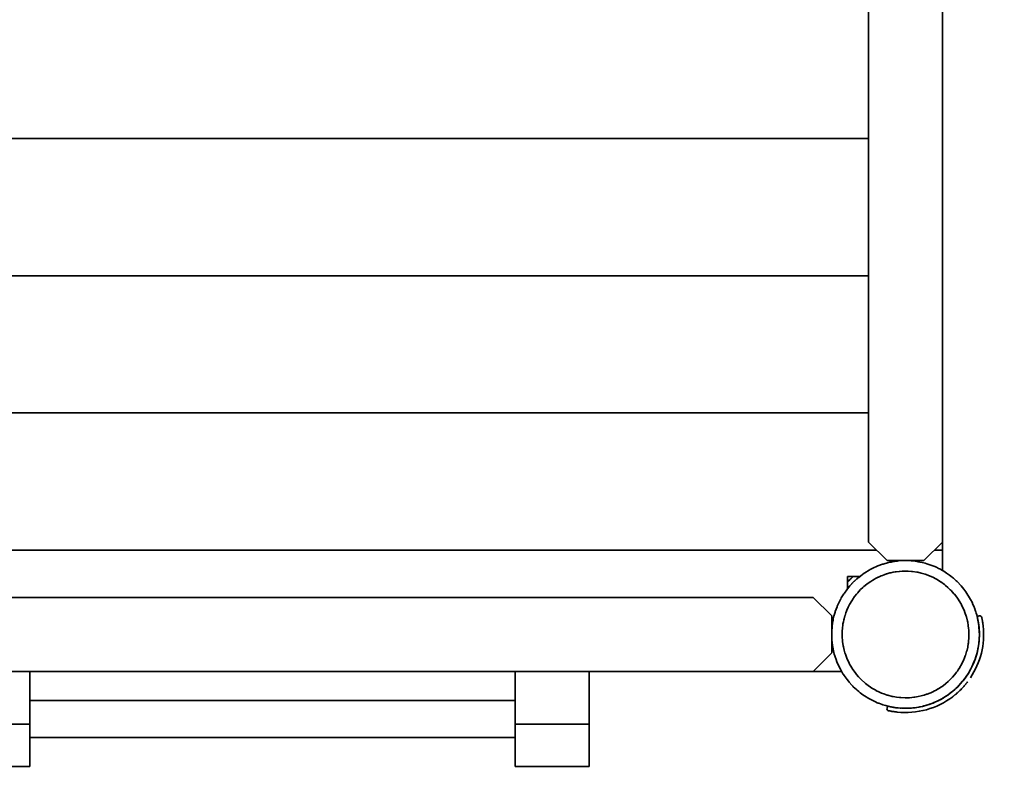
# Model space of a CAD drawing. Units: millimetres. Extents: x -2725 to 1545, y -1658 to 2675.
# Drawn here: x -830 to 104, y -199 to 523 of the extents above; entities that cross this region are included whole.
import ezdxf

# ---------------------------------------------------------------- set-up
doc = ezdxf.new("R2010")
doc.units = ezdxf.units.MM
doc.header["$LTSCALE"] = 5
doc.linetypes.add('AUSGEZOGEN', pattern=[0])
doc.linetypes.add('DASHED', pattern=[0.75, 0.5, -0.25])
for name, color, linetype in [('Bemassung', 7, 'Continuous'), ('Geländer', 7, 'Continuous'), ('Grundriss', 7, 'Continuous'), ('Stahlkonstruktion', 7, 'Continuous'), ('Treppe', 7, 'Continuous')]:
    doc.layers.add(name, color=color, linetype=linetype)

# ---------------------------------------------------------------- blocks, each defined once
blk = doc.blocks.new('Rahmen_nNn02')
at = {"layer": 'Stahlkonstruktion', "color": 54, "linetype": 'AUSGEZOGEN', "lineweight": 35}
blk.add_line((-77.5, -95), (-50.58, -95), dxfattribs=at)
blk = doc.blocks.new('Rahmen_nNn01')
blk.add_blockref('Rahmen_nNn02', (0, 0))
blk = doc.blocks.new('Boden_nNn03')
at = {"layer": 'Treppe', "color": 55, "linetype": 'AUSGEZOGEN', "lineweight": 35}
for p, q in [((45, 1079.42), (45, 0.58)), ((-25, 410), (-1155, 410)), ((-25, 280), (-1155, 280)), ((-25, 150), (-1155, 150)), ((-17.5, 20), (-1162.5, 20)), ((45, 20), (37.5, 20)), ((-45, -16.72), (-45, -5)), ((-45, -5), (-33.28, -5)), ((-77.5, -95), (-50.58, -95))]:
    blk.add_line(p, q, dxfattribs=at)
blk = doc.blocks.new('Podest-075_nNn00')
for name in ['Boden_nNn03', 'Rahmen_nNn01']:
    blk.add_blockref(name, (0, 0))
blk = doc.blocks.new('Pfosten-075_nNn024')
at = {"layer": 'Grundriss', "color": 54, "linetype": 'AUSGEZOGEN', "lineweight": 35}
for p, q in [((1.88, 9.53), (-2.57, 8.86)), ((2.1, 9.55), (1.88, 9.53)), ((3.14, 9.66), (2.1, 9.55)), ((6.81, 9.93), (3.14, 9.66)), ((8.59, 9.99), (6.81, 9.93)), ((10, 10), (8.59, 9.99)), ((11.55, 9.98), (10, 10)), ((15.32, 9.8), (11.55, 9.98)), ((15.32, 9.8), (13.06, 9.93)), ((16.28, 9.72), (15.32, 9.8)), ((16.86, 9.66), (16.28, 9.72)), ((21, 9.13), (16.86, 9.66)), ((-24.6, 0.85), (-28.6, -1.61)), ((-23.51, 1.46), (-24.6, 0.85)), ((-23, 1.73), (-23.51, 1.46)), ((-20.44, 3.04), (-23, 1.73)), ((-17.49, 4.37), (-20.44, 3.04)), ((-16.79, 4.67), (-17.49, 4.37)), ((-16.14, 4.94), (-16.79, 4.67)), ((-11.71, 6.55), (-16.14, 4.94)), ((-11.22, 6.71), (-11.71, 6.55)), ((-10.32, 6.99), (-11.22, 6.71)), ((-7.18, 7.86), (-10.32, 6.99)), ((-4.74, 8.43), (-7.18, 7.86)), ((-3.66, 8.65), (-4.74, 8.43)), ((-2.57, 8.86), (-3.66, 8.65)), ((4.15, -0.19), (6.9, 0)), ((6.9, 0), (8.29, 0.06)), ((8.29, 0.06), (9.85, 0.08)), ((9.85, 0.08), (12.44, 0.02)), ((12.44, 0.02), (15.74, -0.21)), ((22.02, 8.96), (21, 9.13)), ((23.66, 8.65), (22.02, 8.96)), ((25.67, 8.22), (23.66, 8.65)), ((28.63, 7.48), (25.67, 8.22)), ((30.27, 7), (28.63, 7.48)), ((30.32, 6.99), (30.27, 7)), ((34.79, 5.46), (30.32, 6.99)), ((35.07, 5.36), (34.79, 5.46)), ((36.79, 4.67), (35.07, 5.36)), ((39.2, 3.62), (36.79, 4.67)), ((41.3, 2.61), (39.2, 3.62)), ((43, 1.73), (41.3, 2.61)), ((43.49, 1.47), (43, 1.73)), ((47.24, -0.73), (43.49, 1.47)), ((-36.07, -7.3), (-39.5, -10.5)), ((-38.2, -9.24), (-38.47, -9.49)), ((-37.94, -8.99), (-38.2, -9.24)), ((-37.68, -8.75), (-37.94, -8.99)), ((-37.43, -8.51), (-37.68, -8.75)), ((-37.17, -8.28), (-37.43, -8.51)), ((-36.93, -8.07), (-37.17, -8.28)), ((-36.68, -7.84), (-36.93, -8.07)), ((-36.45, -7.63), (-36.68, -7.84)), ((-36.07, -7.3), (-36.45, -7.63)), ((-34.56, -6.01), (-36.07, -7.3)), ((-36.01, -7.24), (-36.02, -7.25)), ((-35.61, -6.89), (-36.01, -7.24)), ((-35.24, -6.58), (-35.61, -6.89)), ((-35.23, -6.57), (-35.24, -6.58)), ((-34.9, -6.3), (-35.23, -6.57)), ((-34.89, -6.29), (-34.9, -6.3)), ((-34.6, -6.05), (-34.89, -6.29)), ((-34.56, -6.01), (-34.25, -5.76)), ((-32.43, -4.33), (-34.41, -5.89)), ((-34.16, -5.69), (-34.25, -5.76)), ((-33.91, -5.48), (-34.16, -5.69)), ((-33.9, -5.49), (-33.91, -5.48)), ((-29.21, -2.02), (-32.43, -4.33)), ((-28.89, -1.8), (-29.21, -2.02)), ((-28.6, -1.61), (-28.89, -1.8)), ((-22.93, -9.67), (-20.98, -8.45)), ((-20.98, -8.45), (-19.39, -7.53)), ((-19.39, -7.53), (-18.42, -7)), ((-18.42, -7), (-15.8, -5.68)), ((-15.8, -5.68), (-15.71, -5.64)), ((-15.71, -5.64), (-13.11, -4.49)), ((-13.11, -4.49), (-11.91, -4.01)), ((-11.91, -4.01), (-10.37, -3.43)), ((-10.37, -3.43), (-8.01, -2.64)), ((-8.01, -2.64), (-7.57, -2.51)), ((-7.57, -2.51), (-4.74, -1.72)), ((-4.74, -1.72), (-4.01, -1.55)), ((-4.01, -1.55), (-1.86, -1.08)), ((-1.86, -1.08), (0.05, -0.73)), ((0.05, -0.73), (1.04, -0.57)), ((1.04, -0.57), (3.96, -0.21)), ((3.96, -0.21), (4.15, -0.19)), ((15.74, -0.21), (16.58, -0.3)), ((16.58, -0.3), (20.68, -0.91)), ((20.68, -0.91), (21.58, -1.08)), ((21.58, -1.08), (24.74, -1.8)), ((24.74, -1.8), (27.31, -2.51)), ((27.31, -2.51), (28.73, -2.97)), ((28.73, -2.97), (32.63, -4.41)), ((32.63, -4.41), (32.87, -4.51)), ((32.87, -4.51), (36.42, -6.11)), ((36.42, -6.11), (38.22, -7.03)), ((38.22, -7.03), (40.09, -8.08)), ((40.09, -8.08), (43.29, -10.07)), ((47.62, -0.97), (47.24, -0.73)), ((48.89, -1.8), (47.62, -0.97)), ((51.58, -3.69), (48.89, -1.8)), ((52.84, -4.64), (51.58, -3.69)), ((54.41, -5.89), (52.84, -4.64)), ((53.29, -5), (53.3, -5)), ((55.36, -6.68), (54.41, -5.89)), ((58.05, -9.1), (55.36, -6.68)), ((58.92, -9.94), (58.05, -9.1)), ((-45.67, -17.57), (-47.98, -20.79)), ((-44.11, -15.59), (-45.67, -17.57)), ((-44.31, -15.84), (-44.52, -16.09)), ((-44.52, -16.09), (-44.51, -16.1)), ((-44.24, -15.75), (-44.31, -15.84)), ((-43.99, -15.44), (-44.24, -15.75)), ((-42.7, -13.93), (-43.99, -15.44)), ((-43.7, -15.1), (-43.95, -15.4)), ((-43.43, -14.77), (-43.7, -15.1)), ((-43.42, -14.76), (-43.43, -14.77)), ((-43.11, -14.39), (-43.42, -14.76)), ((-42.76, -13.99), (-43.11, -14.39)), ((-42.75, -13.98), (-42.76, -13.99)), ((-39.5, -10.5), (-42.7, -13.93)), ((-42.37, -13.55), (-42.7, -13.93)), ((-42.16, -13.32), (-42.37, -13.55)), ((-41.94, -13.07), (-42.16, -13.32)), ((-41.72, -12.83), (-41.94, -13.07)), ((-41.49, -12.57), (-41.72, -12.83)), ((-41.25, -12.32), (-41.49, -12.57)), ((-41.01, -12.07), (-41.25, -12.32)), ((-40.76, -11.8), (-41.01, -12.07)), ((-40.52, -11.55), (-40.76, -11.8)), ((-40.29, -11.31), (-40.52, -11.55)), ((-40.27, -11.29), (-40.23, -11.24)), ((-39.95, -10.96), (-40.09, -11.11)), ((-38.89, -9.91), (-39.04, -10.05)), ((-38.71, -9.73), (-38.76, -9.77)), ((-38.47, -9.49), (-38.69, -9.71)), ((-34.56, -19.59), (-32.53, -17.47)), ((-32.53, -17.47), (-30.41, -15.44)), ((-30.41, -15.44), (-29.51, -14.65)), ((-29.51, -14.65), (-28.18, -13.52)), ((-28.18, -13.52), (-26.31, -12.04)), ((-26.31, -12.04), (-25.87, -11.71)), ((-25.87, -11.71), (-23.46, -10.02)), ((-23.46, -10.02), (-22.93, -9.67)), ((43.29, -10.07), (43.61, -10.29)), ((43.61, -10.29), (46.98, -12.75)), ((46.98, -12.75), (48.04, -13.6)), ((48.04, -13.6), (50.16, -15.42)), ((50.16, -15.42), (52.43, -17.57)), ((52.43, -17.57), (53.16, -18.32)), ((53.16, -18.32), (55.94, -21.41)), ((59.5, -10.5), (58.92, -9.94)), ((62.26, -13.43), (59.5, -10.5)), ((62.81, -14.06), (62.26, -13.43)), ((64.11, -15.59), (62.81, -14.06)), ((65.36, -17.16), (64.11, -15.59)), ((67.07, -19.47), (65.36, -17.16)), ((-51.73, -27), (-53.04, -29.56)), ((-51.46, -26.49), (-51.73, -27)), ((-50.85, -25.4), (-51.46, -26.49)), ((-48.39, -21.4), (-50.85, -25.4)), ((-48.2, -21.11), (-48.39, -21.4)), ((-47.98, -20.79), (-48.2, -21.11)), ((-41.55, -29.02), (-40.33, -27.07)), ((-40.33, -27.07), (-39.98, -26.54)), ((-39.98, -26.54), (-38.29, -24.13)), ((-38.29, -24.13), (-37.96, -23.69)), ((-37.96, -23.69), (-36.48, -21.82)), ((-36.48, -21.82), (-35.35, -20.49)), ((-35.35, -20.49), (-34.56, -19.59)), ((55.94, -21.41), (56.4, -21.96)), ((56.4, -21.96), (58.51, -24.68)), ((58.51, -24.68), (59.93, -26.71)), ((59.93, -26.71), (60.84, -28.13)), ((68.19, -21.1), (67.07, -19.47)), ((68.2, -21.11), (68.19, -21.1)), ((70.76, -25.23), (68.2, -21.11)), ((70.79, -25.3), (70.76, -25.23)), ((71.73, -27), (70.79, -25.3)), ((73.03, -29.54), (71.73, -27)), ((-54.94, -33.86), (-56.55, -38.29)), ((-54.67, -33.21), (-54.94, -33.86)), ((-54.37, -32.51), (-54.67, -33.21)), ((-53.04, -29.56), (-54.37, -32.51)), ((-45.99, -38.09), (-45.51, -36.89)), ((-45.51, -36.89), (-44.36, -34.29)), ((-44.36, -34.29), (-44.32, -34.2)), ((-44.32, -34.2), (-43, -31.58)), ((-43, -31.58), (-42.47, -30.61)), ((-42.47, -30.61), (-41.55, -29.02)), ((60.84, -28.13), (62.94, -31.73)), ((62.94, -31.73), (62.97, -31.78)), ((62.97, -31.78), (64.77, -35.46)), ((64.77, -35.46), (65.49, -37.13)), ((65.49, -37.13), (66.35, -39.31)), ((73.93, -31.48), (73.03, -29.54)), ((74.67, -33.21), (73.93, -31.48)), ((75, -34.01), (74.67, -33.21)), ((75.26, -34.68), (75, -34.01)), ((76.44, -37.96), (75.26, -34.68)), ((-58.65, -46.34), (-58.86, -47.43)), ((-58.43, -45.26), (-58.65, -46.34)), ((-57.86, -42.82), (-58.43, -45.26)), ((-56.99, -39.68), (-57.86, -42.82)), ((-56.71, -38.78), (-56.99, -39.68)), ((-56.55, -38.29), (-56.71, -38.78)), ((-48.92, -48.14), (-48.45, -45.99)), ((-48.45, -45.99), (-48.28, -45.26)), ((-48.28, -45.26), (-47.49, -42.43)), ((-47.49, -42.43), (-47.36, -41.99)), ((-47.36, -41.99), (-46.57, -39.63)), ((-46.57, -39.63), (-45.99, -38.09)), ((66.35, -39.31), (67.49, -42.69)), ((67.49, -42.69), (67.65, -43.25)), ((67.65, -43.25), (68.68, -47.28)), ((76.65, -38.61), (76.44, -37.96)), ((76.99, -39.68), (76.65, -38.61)), ((77.45, -41.29), (76.99, -39.68)), ((77.98, -43.32), (77.45, -41.29)), ((78.3, -44.67), (77.98, -43.32)), ((78.65, -46.34), (78.3, -44.67)), ((78.98, -48.09), (78.65, -46.34)), ((-59.66, -53.14), (-59.93, -56.81)), ((-59.55, -52.1), (-59.66, -53.14)), ((-59.53, -51.88), (-59.55, -52.1)), ((-58.86, -47.43), (-59.53, -51.88)), ((-50, -56.9), (-49.81, -54.15)), ((-49.81, -54.15), (-49.79, -53.96)), ((-49.79, -53.96), (-49.43, -51.04)), ((-49.43, -51.04), (-49.27, -50.05)), ((-49.27, -50.05), (-48.92, -48.14)), ((68.68, -47.28), (68.92, -48.42)), ((68.92, -48.42), (69.43, -51.36)), ((69.43, -51.36), (69.79, -54.26)), ((69.79, -54.26), (69.89, -55.49)), ((69.89, -55.49), (70.07, -59.63)), ((78.99, -48.13), (78.98, -48.09)), ((79.49, -51.55), (78.99, -48.13)), ((79.65, -53), (79.49, -51.55)), ((79.66, -53.14), (79.65, -53)), ((79.82, -55.03), (79.66, -53.14)), ((79.97, -57.91), (79.82, -55.03)), ((-59.99, -58.59), (-60, -60)), ((-60, -60), (-59.98, -61.55)), ((-59.93, -56.81), (-59.99, -58.59)), ((-59.98, -61.55), (-59.8, -65.32)), ((-59.93, -56.81), (-59.94, -56.99)), ((-59.8, -65.32), (-59.72, -66.28)), ((-50.08, -59.85), (-50.06, -58.29)), ((-50.02, -62.44), (-50.08, -59.85)), ((-50.06, -58.29), (-50, -56.9)), ((-49.79, -65.74), (-50.02, -62.44)), ((69.97, -63.78), (69.79, -66.04)), ((70, -63.1), (69.97, -63.78)), ((70.08, -60.15), (70, -63.1)), ((70.07, -59.63), (70.08, -60.15)), ((79.78, -65.54), (79.94, -62.85)), ((79.94, -62.85), (79.97, -62.04)), ((79.98, -58.53), (79.97, -57.91)), ((79.97, -62.04), (80, -60)), ((80, -60), (79.98, -58.53)), ((-59.72, -66.28), (-59.66, -66.86)), ((-59.66, -66.86), (-59.13, -71)), ((-59.13, -71), (-58.96, -72.02)), ((-58.96, -72.02), (-58.65, -73.66)), ((-58.65, -73.66), (-58.22, -75.67)), ((-49.7, -66.58), (-49.79, -65.74)), ((-49.09, -70.68), (-49.7, -66.58)), ((-48.92, -71.58), (-49.09, -70.68)), ((-48.2, -74.74), (-48.92, -71.58)), ((68.9, -71.99), (68.28, -74.74)), ((68.92, -71.86), (68.9, -71.99)), ((69.43, -68.96), (68.92, -71.86)), ((69.57, -67.9), (69.43, -68.96)), ((69.79, -66.04), (69.57, -67.9)), ((78.16, -75.96), (78.65, -73.66)), ((78.65, -73.66), (78.84, -72.66)), ((78.84, -72.66), (78.87, -72.51)), ((78.87, -72.51), (79.41, -69.04)), ((79.41, -69.04), (79.57, -67.77)), ((79.57, -67.77), (79.66, -66.86)), ((79.66, -66.86), (79.78, -65.54)), ((-58.22, -75.67), (-57.48, -78.63)), ((-57.48, -78.63), (-57, -80.27)), ((-57, -80.27), (-56.99, -80.32)), ((-56.99, -80.32), (-55.46, -84.79)), ((-47.49, -77.31), (-48.2, -74.74)), ((-47.03, -78.73), (-47.49, -77.31)), ((-45.59, -82.63), (-47.03, -78.73)), ((-45.49, -82.87), (-45.59, -82.63)), ((-43.89, -86.42), (-45.49, -82.87)), ((65.21, -83.83), (64.32, -85.8)), ((65.51, -83.11), (65.21, -83.83)), ((66.57, -80.37), (65.51, -83.11)), ((66.71, -79.97), (66.57, -80.37)), ((67.49, -77.57), (66.71, -79.97)), ((67.94, -76.02), (67.49, -77.57)), ((68.28, -74.74), (67.94, -76.02)), ((74.98, -86.04), (76.21, -82.73)), ((76.21, -82.73), (76.37, -82.25)), ((76.37, -82.25), (76.99, -80.32)), ((76.99, -80.32), (77.27, -79.37)), ((77.27, -79.37), (77.78, -77.5)), ((77.78, -77.5), (78.16, -75.96)), ((-55.46, -84.79), (-55.36, -85.07)), ((-55.36, -85.07), (-54.67, -86.79)), ((-54.67, -86.79), (-53.62, -89.2)), ((-53.62, -89.2), (-52.61, -91.3)), ((-52.61, -91.3), (-51.73, -93)), ((-51.73, -93), (-51.47, -93.49)), ((-42.97, -88.22), (-43.89, -86.42)), ((-41.92, -90.09), (-42.97, -88.22)), ((-39.93, -93.29), (-41.92, -90.09)), ((-39.71, -93.61), (-39.93, -93.29)), ((61.43, -91.18), (59.98, -93.46)), ((61.55, -90.98), (61.43, -91.18)), ((63, -88.42), (61.55, -90.98)), ((63.45, -87.57), (63, -88.42)), ((64.32, -85.8), (63.45, -87.57)), ((70.3, -95.54), (71.73, -93)), ((71.73, -93), (72.02, -92.45)), ((72.02, -92.45), (72.55, -91.42)), ((72.55, -91.42), (73.58, -89.28)), ((73.58, -89.28), (74.62, -86.9)), ((74.62, -86.9), (74.67, -86.79)), ((74.67, -86.79), (74.98, -86.04)), ((-51.47, -93.49), (-49.27, -97.24)), ((-49.27, -97.24), (-49.03, -97.62)), ((-49.03, -97.62), (-48.2, -98.89)), ((-48.2, -98.89), (-46.31, -101.58)), ((-46.31, -101.58), (-45.36, -102.84)), ((-37.25, -96.98), (-39.71, -93.61)), ((-36.4, -98.04), (-37.25, -96.98)), ((-34.58, -100.16), (-36.4, -98.04)), ((-32.43, -102.43), (-34.58, -100.16)), ((-31.68, -103.16), (-32.43, -102.43)), ((52.53, -102.53), (51.05, -103.97)), ((53.97, -101.05), (52.53, -102.53)), ((54.56, -100.41), (53.97, -101.05)), ((56.48, -98.18), (54.56, -100.41)), ((56.68, -97.93), (56.48, -98.18)), ((58.29, -95.87), (56.68, -97.93)), ((59.17, -94.64), (58.29, -95.87)), ((59.98, -93.46), (59.17, -94.64)), ((64.49, -103.94), (66.41, -101.45)), ((66.41, -101.45), (67.47, -99.96)), ((67.47, -99.96), (68.2, -98.89)), ((68.2, -98.89), (68.43, -98.55)), ((68.43, -98.55), (70.17, -95.78)), ((70.17, -95.78), (70.3, -95.54)), ((-45.36, -102.84), (-44.11, -104.41)), ((-45, -103.3), (-45, -103.29)), ((-44.11, -104.41), (-43.32, -105.36)), ((-43.32, -105.36), (-40.9, -108.05)), ((-40.9, -108.05), (-40.06, -108.92)), ((-40.06, -108.92), (-39.5, -109.5)), ((-39.5, -109.5), (-36.57, -112.26)), ((-28.59, -105.94), (-31.68, -103.16)), ((-28.04, -106.4), (-28.59, -105.94)), ((-25.32, -108.51), (-28.04, -106.4)), ((-23.29, -109.93), (-25.32, -108.51)), ((-21.87, -110.84), (-23.29, -109.93)), ((-18.27, -112.94), (-21.87, -110.84)), ((40.98, -111.55), (38.42, -113)), ((41.18, -111.43), (40.98, -111.55)), ((43.46, -109.98), (41.18, -111.43)), ((44.64, -109.17), (43.46, -109.98)), ((45.87, -108.29), (44.64, -109.17)), ((47.93, -106.68), (45.87, -108.29)), ((48.18, -106.48), (47.93, -106.68)), ((50.41, -104.56), (48.18, -106.48)), ((51.05, -103.97), (50.41, -104.56)), ((54.41, -114.11), (56.93, -111.94)), ((56.68, -112.16), (56.93, -111.94)), ((56.93, -111.94), (57.71, -111.23)), ((56.93, -111.93), (57.17, -111.72)), ((57.17, -111.72), (57.43, -111.49)), ((57.43, -111.49), (57.68, -111.25)), ((57.71, -111.23), (59.5, -109.5)), ((57.71, -111.22), (57.94, -111.01)), ((57.94, -111.01), (58.2, -110.76)), ((58.2, -110.76), (58.47, -110.51)), ((58.47, -110.51), (58.73, -110.25)), ((58.73, -110.25), (58.99, -110)), ((58.99, -110), (59.5, -109.5)), ((59.5, -109.5), (61.23, -107.71)), ((59.5, -109.5), (60, -108.99)), ((60, -108.99), (60.25, -108.73)), ((60.25, -108.73), (60.51, -108.47)), ((60.51, -108.47), (60.76, -108.2)), ((60.76, -108.2), (61.01, -107.93)), ((61.01, -107.93), (61.22, -107.71)), ((61.23, -107.71), (61.94, -106.93)), ((61.25, -107.68), (61.49, -107.43)), ((61.49, -107.43), (61.72, -107.17)), ((61.72, -107.17), (61.93, -106.93)), ((61.94, -106.93), (64.11, -104.41)), ((61.94, -106.93), (62.16, -106.68)), ((62.16, -106.68), (62.37, -106.45)), ((62.37, -106.45), (62.75, -106.02)), ((62.75, -106.02), (62.76, -106.01)), ((62.76, -106.01), (63.11, -105.61)), ((63.11, -105.61), (63.42, -105.24)), ((63.42, -105.24), (63.43, -105.23)), ((63.43, -105.23), (63.7, -104.9)), ((63.7, -104.9), (63.95, -104.6)), ((63.95, -104.6), (64.24, -104.25)), ((64.49, -103.94), (64.24, -104.25)), ((64.49, -103.94), (64.52, -103.91)), ((-36.57, -112.26), (-35.94, -112.81)), ((-35.94, -112.81), (-34.41, -114.11)), ((-34.41, -114.11), (-32.84, -115.36)), ((-32.84, -115.36), (-30.53, -117.07)), ((-30.53, -117.07), (-28.9, -118.19)), ((-28.9, -118.19), (-28.89, -118.2)), ((-28.89, -118.2), (-24.77, -120.76)), ((-24.77, -120.76), (-24.7, -120.79)), ((-24.7, -120.79), (-23, -121.73)), ((-18.22, -112.97), (-18.27, -112.94)), ((-14.54, -114.77), (-18.22, -112.97)), ((-12.87, -115.49), (-14.54, -114.77)), ((-10.69, -116.35), (-12.87, -115.49)), ((-7.31, -117.49), (-10.69, -116.35)), ((-6.75, -117.65), (-7.31, -117.49)), ((-2.72, -118.68), (-6.75, -117.65)), ((-1.58, -118.92), (-2.72, -118.68)), ((1.36, -119.43), (-1.58, -118.92)), ((4.26, -119.79), (1.36, -119.43)), ((5.49, -119.89), (4.26, -119.79)), ((9.63, -120.07), (5.49, -119.89)), ((10.15, -120.08), (9.63, -120.07)), ((13.1, -120), (10.15, -120.08)), ((13.78, -119.97), (13.1, -120)), ((16.04, -119.79), (13.78, -119.97)), ((17.9, -119.57), (16.04, -119.79)), ((18.96, -119.43), (17.9, -119.57)), ((21.86, -118.92), (18.96, -119.43)), ((21.99, -118.9), (21.86, -118.92)), ((24.74, -118.28), (21.99, -118.9)), ((26.02, -117.94), (24.74, -118.28)), ((27.57, -117.49), (26.02, -117.94)), ((29.97, -116.71), (27.57, -117.49)), ((30.37, -116.57), (29.97, -116.71)), ((33.11, -115.51), (30.37, -116.57)), ((33.83, -115.21), (33.11, -115.51)), ((35.8, -114.32), (33.83, -115.21)), ((37.57, -113.45), (35.8, -114.32)), ((38.42, -113), (37.57, -113.45)), ((43, -121.73), (45.54, -120.3)), ((45.54, -120.3), (45.78, -120.17)), ((45.78, -120.17), (48.55, -118.43)), ((48.55, -118.43), (48.89, -118.2)), ((48.89, -118.2), (49.96, -117.47)), ((49.96, -117.47), (51.45, -116.41)), ((51.45, -116.41), (53.94, -114.49)), ((53.91, -114.52), (53.94, -114.49)), ((54.25, -114.24), (53.94, -114.49)), ((54.47, -114.06), (54.16, -114.31)), ((54.47, -114.06), (54.75, -113.83)), ((54.75, -113.83), (54.9, -113.7)), ((54.9, -113.7), (55.23, -113.43)), ((55.23, -113.43), (55.24, -113.42)), ((55.24, -113.42), (55.61, -113.11)), ((55.61, -113.11), (56.01, -112.76)), ((56.01, -112.76), (56.02, -112.75)), ((56.02, -112.75), (56.45, -112.37)), ((56.45, -112.37), (56.68, -112.16)), ((-23, -121.73), (-20.46, -123.03)), ((-20.46, -123.03), (-18.52, -123.93)), ((-18.52, -123.93), (-16.79, -124.67)), ((-16.79, -124.67), (-15.99, -125)), ((-15.99, -125), (-15.32, -125.26)), ((-15.32, -125.26), (-12.04, -126.44)), ((-12.04, -126.44), (-11.39, -126.65)), ((-11.39, -126.65), (-10.32, -126.99)), ((-10.32, -126.99), (-8.71, -127.45)), ((-8.71, -127.45), (-6.68, -127.98)), ((-6.68, -127.98), (-5.33, -128.3)), ((-5.33, -128.3), (-3.66, -128.65)), ((-3.66, -128.65), (-2.53, -128.86)), ((-1.94, -128.97), (-1.87, -128.99)), ((-1.87, -128.99), (-1.87, -128.99)), ((1.35, -129.46), (1.55, -129.49)), ((1.55, -129.49), (2.54, -129.6)), ((2.85, -129.63), (3, -129.65)), ((3, -129.65), (3.14, -129.66)), ((3.14, -129.66), (5.03, -129.82)), ((5.03, -129.82), (5.74, -129.86)), ((6.5, -129.9), (7.91, -129.97)), ((7.91, -129.97), (8.53, -129.98)), ((8.53, -129.98), (10, -130)), ((10, -130), (12.04, -129.97)), ((12.04, -129.97), (12.85, -129.94)), ((12.85, -129.94), (15, -129.81)), ((15.3, -129.79), (15.54, -129.78)), ((15.54, -129.78), (16.86, -129.66)), ((16.86, -129.66), (17.77, -129.57)), ((17.77, -129.57), (19, -129.42)), ((19.01, -129.42), (19.04, -129.41)), ((19.04, -129.41), (22.51, -128.87)), ((22.51, -128.87), (22.66, -128.84)), ((22.66, -128.84), (23.66, -128.65)), ((23.66, -128.65), (25.96, -128.16)), ((25.96, -128.16), (27.5, -127.78)), ((27.5, -127.78), (29.37, -127.27)), ((29.37, -127.27), (30.32, -126.99)), ((30.32, -126.99), (32.25, -126.37)), ((32.25, -126.37), (32.73, -126.21)), ((32.73, -126.21), (36.04, -124.98)), ((36.04, -124.98), (36.79, -124.67)), ((36.79, -124.67), (36.9, -124.62)), ((36.9, -124.62), (39.28, -123.58)), ((39.28, -123.58), (41.42, -122.55)), ((41.42, -122.55), (42.45, -122.02)), ((42.45, -122.02), (43, -121.73))]:
    blk.add_line(p, q, dxfattribs=at)
for start, end in [(56.25, 57.29124), (51.78679, 51.89396), (212.70875, 213.75), (218.10605, 218.21321)]:
    blk.add_arc((10, -60), 70, start, end, dxfattribs=at)
blk = doc.blocks.new('Winkelschraube_nNn025')
at = {"layer": 'Bemassung', "color": 7, "linetype": 'AUSGEZOGEN', "lineweight": 35}
for p, q in [((-59.8, -55), (-60, -55)), ((-60, -65), (-59.81, -65))]:
    blk.add_line(p, q, dxfattribs=at)
blk = doc.blocks.new('Winkelschraube_nNn026')
at = {"layer": 'Bemassung', "color": 7, "linetype": 'AUSGEZOGEN', "lineweight": 35}
for p, q in [((5, 10), (5, 9.8)), ((15, 9.82), (15, 10))]:
    blk.add_line(p, q, dxfattribs=at)
blk = doc.blocks.new('Pfosten-075_nNn023')
for name in ['Pfosten-075_nNn024', 'Winkelschraube_nNn026', 'Winkelschraube_nNn025']:
    blk.add_blockref(name, (0, 0))
blk = doc.blocks.new('Pfostenschuh-Podest_nNn029')
at = {"layer": 'Grundriss', "color": 7, "linetype": 'AUSGEZOGEN', "lineweight": 35}
for p, q in [((-43.75, -9.14), (-44.37, -9.8)), ((-43.75, -9.14), (-43.7, -9.08)), ((-43.01, -8.37), (-43.7, -9.08)), ((-42.8, -8.15), (-43.01, -8.37)), ((-42.33, -7.67), (-42.8, -8.15)), ((-41.85, -7.2), (-42.33, -7.67)), ((-41.85, -7.2), (-41.63, -6.99)), ((-40.92, -6.3), (-41.63, -6.99)), ((-40.86, -6.25), (-40.92, -6.3)), ((-40.2, -5.63), (-40.86, -6.25)), ((-39.87, -5.33), (-40.2, -5.63)), ((-39.51, -5), (-39.87, -5.33)), ((-44.67, -10.13), (-45, -10.49)), ((-44.37, -9.8), (-44.67, -10.13)), ((79.8, -42.46), (77.89, -42.94)), ((77.89, -42.94), (77.98, -43.32)), ((77.99, -43.33), (77.99, -43.36)), ((77.99, -43.36), (78.07, -43.69)), ((78.07, -43.69), (78.17, -44.11)), ((78.17, -44.11), (78.28, -44.58)), ((78.28, -44.58), (78.29, -44.64)), ((78.32, -44.78), (78.54, -45.8)), ((78.54, -45.8), (78.55, -45.81)), ((78.55, -45.81), (78.65, -46.34)), ((78.66, -46.34), (78.83, -47.28)), ((82.24, -43.97), (82.28, -44.12)), ((82.37, -44.56), (82.28, -44.12)), ((82.45, -44.92), (82.37, -44.56)), ((82.53, -45.33), (82.45, -44.92)), ((82.53, -45.33), (82.63, -45.8)), ((82.72, -46.28), (82.63, -45.8)), ((82.73, -46.34), (82.72, -46.28)), ((82.84, -46.93), (82.73, -46.34)), ((78.83, -47.28), (78.84, -47.29)), ((78.84, -47.29), (78.97, -48.06)), ((78.99, -48.13), (79.13, -49)), ((79.13, -49), (79.13, -49.01)), ((79.13, -49.01), (79.27, -49.95)), ((79.27, -49.95), (79.4, -50.86)), ((79.4, -50.86), (79.41, -50.9)), ((79.41, -50.9), (79.46, -51.35)), ((79.6, -52.54), (79.63, -52.82)), ((82.86, -47.07), (82.84, -46.93)), ((82.95, -47.57), (82.86, -47.07)), ((83.01, -47.96), (82.95, -47.57)), ((83.17, -48.92), (83.01, -47.96)), ((83.17, -48.98), (83.17, -48.92)), ((83.31, -49.95), (83.17, -48.98)), ((83.39, -50.51), (83.31, -49.95)), ((83.45, -51.02), (83.39, -50.51)), ((83.58, -52.11), (83.45, -51.02)), ((62.33, -112.33), (63.01, -111.63)), ((63.01, -111.63), (63.29, -111.34)), ((63.28, -111.36), (63.7, -110.92)), ((63.7, -110.92), (64.23, -110.35)), ((64.22, -110.36), (64.37, -110.2)), ((64.37, -110.2), (65.01, -109.5)), ((65.01, -109.5), (65.12, -109.37)), ((65.11, -109.39), (65.61, -108.82)), ((65.61, -108.82), (65.94, -108.44)), ((65.93, -108.46), (66.17, -108.17)), ((66.17, -108.17), (66.66, -107.6)), ((66.65, -107.61), (67.13, -107.04)), ((67.13, -107.04), (67.27, -106.86)), ((67.27, -106.87), (67.8, -106.2)), ((67.8, -106.21), (67.89, -106.1)), ((67.89, -106.1), (68.2, -105.71)), ((68.45, -105.38), (68.2, -105.71)), ((68.45, -105.38), (68.78, -104.95)), ((68.65, -105.12), (68.9, -104.79)), ((68.89, -104.81), (68.88, -104.81)), ((54.71, -118.96), (54.95, -118.78)), ((54.95, -118.78), (55.24, -118.56)), ((55.24, -118.56), (55.38, -118.45)), ((55.38, -118.45), (55.67, -118.23)), ((55.67, -118.23), (55.71, -118.2)), ((55.71, -118.2), (56.1, -117.89)), ((56.1, -117.89), (56.22, -117.79)), ((56.22, -117.79), (56.88, -117.26)), ((56.88, -117.26), (57.04, -117.13)), ((57.04, -117.13), (57.62, -116.64)), ((57.62, -116.64), (58.17, -116.17)), ((58.17, -116.17), (58.47, -115.92)), ((58.47, -115.92), (58.82, -115.61)), ((58.82, -115.61), (59.4, -115.1)), ((59.4, -115.1), (59.5, -115.01)), ((59.5, -115.01), (60.2, -114.37)), ((60.2, -114.37), (60.38, -114.2)), ((60.38, -114.2), (60.92, -113.7)), ((60.92, -113.7), (61.37, -113.26)), ((61.37, -113.26), (61.63, -113.01)), ((61.63, -113.01), (62.33, -112.33)), ((61.64, -113.01), (61.93, -112.72)), ((61.93, -112.72), (62.33, -112.33)), ((-7.06, -127.89), (-7.54, -129.8)), ((-7.06, -127.89), (-6.68, -127.98)), ((-6.64, -127.99), (-6.67, -127.99)), ((-6.64, -127.99), (-6.31, -128.07)), ((-5.89, -128.17), (-6.31, -128.07)), ((-5.42, -128.28), (-5.89, -128.17)), ((-5.36, -128.29), (-5.42, -128.28)), ((-4.2, -128.54), (-5.22, -128.32)), ((-4.19, -128.55), (-4.2, -128.54)), ((-3.66, -128.65), (-4.19, -128.55)), ((-2.72, -128.83), (-3.66, -128.66)), ((-2.71, -128.84), (-2.72, -128.83)), ((-1.94, -128.97), (-2.71, -128.84)), ((-1, -129.13), (-1.87, -128.99)), ((-0.99, -129.13), (-1, -129.13)), ((-0.05, -129.27), (-0.99, -129.13)), ((0.86, -129.4), (-0.05, -129.27)), ((0.9, -129.41), (0.86, -129.4)), ((1.35, -129.46), (0.9, -129.41)), ((2.82, -129.63), (2.54, -129.6)), ((-6.03, -132.24), (-5.77, -132.3)), ((-5.44, -132.37), (-5.77, -132.3)), ((-5.44, -132.37), (-5.08, -132.45)), ((-5.08, -132.45), (-4.67, -132.53)), ((-4.67, -132.53), (-4.2, -132.63)), ((-4.2, -132.63), (-3.72, -132.72)), ((-3.72, -132.72), (-3.66, -132.73)), ((-3.66, -132.73), (-2.93, -132.86)), ((-2.93, -132.86), (-2.43, -132.95)), ((-2.43, -132.95), (-2.04, -133.01)), ((-2.04, -133.01), (-1.08, -133.17)), ((-1.08, -133.17), (-1.02, -133.17)), ((-1.02, -133.17), (-0.05, -133.31)), ((-0.05, -133.31), (0.51, -133.39)), ((0.51, -133.39), (1.02, -133.45)), ((1.02, -133.45), (2.11, -133.58))]:
    blk.add_line(p, q, dxfattribs=at)
for centre, radius, start, end in [((10, -60), 70, 11.2514, 11.6532), ((80.29, -44.4), 2, 12.5101, 104.10185), ((10, -60), 70, 264.11136, 5.88864), ((10, -60), 74, 326.25, 6.1183), ((10, -60), 74, 263.8817, 307.17391), ((-5.6, -130.29), 2, 165.89815, 257.4899)]:
    blk.add_arc(centre, radius, start, end, dxfattribs=at)
blk = doc.blocks.new('Pfostenschuh_nNn028')
blk.add_blockref('Pfostenschuh-Podest_nNn029', (0, 0))
blk = doc.blocks.new('Pfostenschuh_nNn027')
blk.add_blockref('Pfostenschuh_nNn028', (0, 0))
blk = doc.blocks.new('Pfosten-m-S-075_nNn022')
for name in ['Pfosten-075_nNn023', 'Pfostenschuh_nNn027']:
    blk.add_blockref(name, (0, 0))
blk = doc.blocks.new('0022042-A-_nNn038')
at = {"layer": 'Bemassung', "color": 8, "linetype": 'AUSGEZOGEN', "lineweight": 35}
for p, q in [((-25, 1052.5), (-25, 27.5)), ((45, 27.5), (45, 1052.5)), ((-25, 27.5), (-7.5, 10)), ((27.5, 10), (45, 27.5)), ((-7.5, 10), (27.5, 10))]:
    blk.add_line(p, q, dxfattribs=at)
blk = doc.blocks.new('0022044-B-_nNn041')
at = {"layer": 'Bemassung', "color": 8, "linetype": 'AUSGEZOGEN', "lineweight": 35}
for p, q in [((-1102.5, -25), (-1120, -42.5)), ((-77.5, -25), (-1102.5, -25)), ((-60, -42.5), (-77.5, -25)), ((-1120, -42.5), (-1120, -77.5)), ((-60, -77.5), (-60, -42.5)), ((-1120, -77.5), (-1102.5, -95)), ((-77.5, -95), (-60, -77.5)), ((-1102.5, -95), (-77.5, -95))]:
    blk.add_line(p, q, dxfattribs=at)
blk = doc.blocks.new('Leiter-075_nNn042')
at = {"layer": 'Geländer', "color": 54, "linetype": 'AUSGEZOGEN', "lineweight": 35}
for p, q in [((-890, -95), (-890, -185)), ((-820, -95), (-820, -185)), ((-360, -185), (-360, -95)), ((-290, -185), (-290, -95)), ((-890, -145), (-820, -145)), ((-290, -145), (-360, -145)), ((-890, -185), (-820, -185)), ((-360, -185), (-290, -185))]:
    blk.add_line(p, q, dxfattribs=at)
blk = doc.blocks.new('L-Sprosse_nNn043')
at = {"layer": 'Geländer', "color": 54, "linetype": 'AUSGEZOGEN', "lineweight": 35}
for p, q in [((-360, -122.5), (-820, -122.5)), ((-820, -157.5), (-360, -157.5))]:
    blk.add_line(p, q, dxfattribs=at)

msp = doc.modelspace()

# ---------------------------------------------------------------- linework, layer by layer
at = {"layer": 'Treppe', "color": 8, "linetype": 'DASHED', "lineweight": 50}
msp.add_arc((45, -157.5), 1500, 270, 0, dxfattribs=at)

# ---------------------------------------------------------------- block references
for name in ['Podest-075_nNn00', '0022042-A-_nNn038', 'Pfosten-m-S-075_nNn022', '0022044-B-_nNn041', 'Leiter-075_nNn042', 'L-Sprosse_nNn043']:
    msp.add_blockref(name, (0, 0))

doc.saveas('drawing.dxf')
